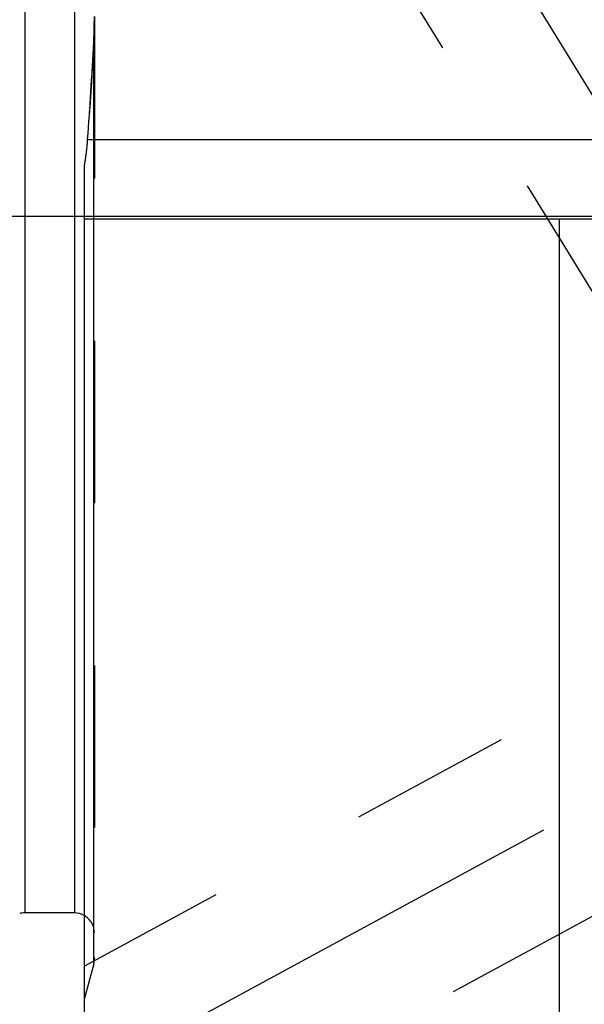
# Model space of a CAD drawing. Units: millimetres. Extents: x 0 to 594, y 0 to 420.
# Drawn here: x 295 to 306, y 200 to 220 of the extents above; entities that cross this region are included whole.
import ezdxf

# ---------------------------------------------------------------- set-up
doc = ezdxf.new("R2010")
doc.units = ezdxf.units.MM
doc.header["$LTSCALE"] = 32.67
doc.linetypes.add('CENTER', pattern=[0.6, 0.375, -0.075, 0.075, -0.075])
doc.linetypes.add('HIDDEN', pattern=[0.2, 0.1, -0.1])
doc.layers.get('0').update_dxf_attribs({"linetype": 'CONTINUOUS'})
for name, color, linetype in [('606771741-000_AXIS', 7, 'CONTINUOUS'), ('606771741-000_CL', 7, 'CONTINUOUS'), ('606771741-000_HL', 7, 'CONTINUOUS')]:
    doc.layers.add(name, color=color, linetype=linetype)
doc.styles.get("Standard").update_dxf_attribs({"font": 'TXT.SHX', "width": 0.7})
doc.dimstyles.new('DIMSTYLE_3', dxfattribs={"dimtxt": 3.5, "dimasz": 3.5, "dimexe": 0.18, "dimexo": 0.0625, "dimgap": 0.09, "dimtad": 1, "dimdec": 3, "dimdsep": 46, "dimtxsty": 'STANDARD', "dimblk": '_FILLED', "dimblk1": '_FILLED', "dimblk2": '_FILLED', "dimcen": 0.09, "dimclrt": 2, "dimadec": 0, "dimazin": 0, "dimtp": 0.1, "dimtm": 0.1, "dimtfac": 1, "dimtdec": 3, "dimtofl": 0, "dimtmove": 0, "dimatfit": 3, "dimldrblk": '_FILLED', "dimfxl": 1, "dimtolj": 1, "dimarcsym": 0})

# ---------------------------------------------------------------- blocks, each defined once
blk = doc.blocks.new('_FILLED')
at = {"color": 0, "linetype": 'BYBLOCK'}
blk.add_solid([(0, 0), (-1, 0.125), (-1, -0.125)], dxfattribs=at)
blk = doc.blocks.new('*D8')
at = {"color": 3, "linetype": 'CONTINUOUS'}
for p, q in [((213.429, 232.07), (213.429, 249.467)), ((213.429, 249.467), (213.429, 224.07)), ((426.329, 232.07), (211.929, 232.07)), ((213.429, 210.07), (213.429, 224.07)), ((426.329, 216.07), (211.929, 216.07)), ((213.429, 216.07), (213.429, 210.07))]:
    blk.add_line(p, q, dxfattribs=at)
at = {"color": 3, "linetype": 'CONTINUOUS', "xscale": 3.5, "yscale": 3.5, "zscale": 3.5}
for p, rotation in [((213.429, 232.07), 270), ((213.429, 216.07), 90)]:
    blk.add_blockref('_FILLED', p, dxfattribs=dict(at, rotation=rotation))
at = {"color": 2, "linetype": 'CONTINUOUS', "insert": (209.054, 237.217), "char_height": 3.5, "width": 12.25, "attachment_point": 1, "rotation": 90, "line_spacing_factor": 0.9}
blk.add_mtext('M16x1', dxfattribs=at)

msp = doc.modelspace()

# ---------------------------------------------------------------- linework, layer by layer
at = {"layer": '606771741-000_AXIS', "color": 3, "linetype": 'CENTER'}
for p, q in [((301.0153, 226.7196), (323.5084, 190.1098)), ((294.3142, 197.8767), (316.3943, 209.8558))]:
    msp.add_line(p, q, dxfattribs=at)
at = {"layer": '606771741-000_CL', "color": 9, "linetype": 'CONTINUOUS'}
for p, q in [((294.6285, 246.0955), (294.6285, 202.0455)), ((295.6294, 246.0955), (295.6294, 202.0455)), ((296.0158, 201.0205), (296.0158, 219.5381)), ((295.8946, 217.6205), (308.7794, 217.6205))]:
    msp.add_line(p, q, dxfattribs=at)
at = {"layer": '606771741-000_CL', "color": 7, "linetype": 'CONTINUOUS'}
for p, q in [((295.8294, 192.5705), (295.8294, 217.0812)), ((295.8294, 216.0205), (308.7794, 216.0205)), ((305.3985, 192.5705), (305.3985, 216.0205)), ((295.6294, 202.0455), (294.6285, 202.0455))]:
    msp.add_line(p, q, dxfattribs=at)
for centre, radius, start, end in [((203.6075, 224.4168), 92.537, 355.788112, 356.977826), ((290.2461, 218.0293), 5.6633, 350.36256, 355.8604), ((294.6285, 201.6455), 0.4, 90, 105), ((295.6294, 201.6455), 0.4, 60, 90)]:
    msp.add_arc(centre, radius, start, end, dxfattribs=at)
msp.add_open_spline([(296.0158, 219.5381), (296.0256, 219.7245), (296.0294, 219.9113), (296.0294, 220.098)], degree=3, dxfattribs=at)
at = {"layer": '606771741-000_HL', "color": 6, "linetype": 'HIDDEN'}
for p, q in [((296.0294, 220.098), (296.0294, 201.1442)), ((309.889, 208.3321), (302.5965, 220.2013)), ((295.9798, 218.8981), (295.9731, 218.7868)), ((295.9731, 218.7868), (295.9668, 218.685)), ((295.9602, 218.5788), (295.9533, 218.4719)), ((295.9668, 218.685), (295.9602, 218.5788)), ((295.9469, 218.3733), (295.9394, 218.2589)), ((295.9533, 218.4719), (295.9469, 218.3733)), ((309.9664, 208.6439), (295.8291, 200.974)), ((311.8739, 205.128), (295.8298, 196.4236)), ((296.0294, 201.124), (296.0294, 201.1442)), ((296.0158, 201.0205), (295.8294, 200.3249))]:
    msp.add_line(p, q, dxfattribs=at)
for centre, radius, start, end in [((285.3685, 220.0732), 10.6609, 357.43608, 359.77747), ((205.4618, 224.3101), 90.6796, 356.578369, 356.983384), ((287.3144, 219.9963), 8.7135, 356.98557, 357.36895), ((201.6257, 224.5538), 94.5235, 355.793529, 356.181491), ((290.148, 218.0403), 5.7619, 350.76968, 355.09444), ((290.024, 218.0522), 5.8864, 355.08279, 355.79403), ((290.6356, 217.9669), 5.2688, 350.32215, 350.70742), ((295.6294, 201.6455), 0.4, 0, 60), ((295.6294, 201.124), 0.4, 345, 360)]:
    msp.add_arc(centre, radius, start, end, dxfattribs=at)

# ---------------------------------------------------------------- dimensions: what is measured, and where the dimension line sits
at = {"color": 3, "linetype": 'CONTINUOUS'}
dim = msp.add_linear_dim(base=(213.4294, 232.0705), p1=(426.3294, 216.0705), p2=(426.3294, 232.0705), angle=90, text='M<>x1', dimstyle='DIMSTYLE_3', dxfattribs=at)
dim.commit()
dim.dimension.update_dxf_attribs({"geometry": '*D8', "text_midpoint": (210.8044, 243.3423), "dimtype": 160})

doc.saveas('drawing.dxf')
